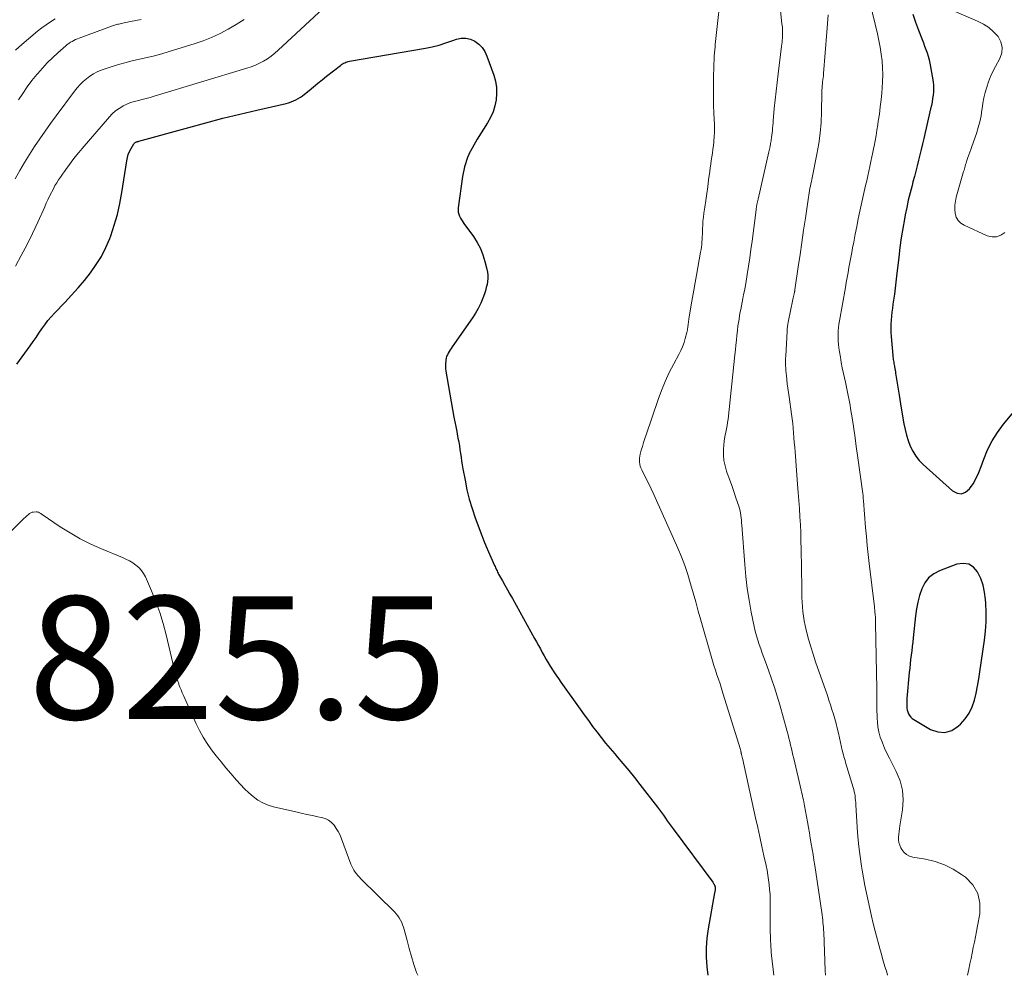
# Model space of a CAD drawing. Units: feet. Extents: x 1970000 to 1975035, y 565000 to 570000.
# Drawn here: x 1971658 to 1971818, y 565000 to 565156 of the extents above; entities that cross this region are included whole.
import ezdxf

# ---------------------------------------------------------------- set-up
doc = ezdxf.new("R2010")
doc.units = ezdxf.units.FT
doc.header["$LTSCALE"] = 100
doc.header["$MEASUREMENT"] = 0
for name, color, linetype, lineweight in [('CONTOUR INDEX', 32, 'Continuous', 25), ('CONTOUR INTERMEDIATE', 40, 'Continuous', 15), ('SPOT ELEVATION', 7, 'Continuous', 15)]:
    doc.layers.add(name, color=color, linetype=linetype, lineweight=lineweight)
doc.styles.add('slant', font='romans.shx', dxfattribs={"oblique": 14.999978})

msp = doc.modelspace()

# ---------------------------------------------------------------- linework, layer by layer
at = {"layer": 'CONTOUR INDEX', "flags": 128}
for points, elevation in [([(1971803.25, 565156.52), (1971803.72, 565155.21), (1971804.21, 565153.9), (1971804.79, 565152.38), (1971805, 565151.83), (1971805.2, 565151.29), (1971805.4, 565150.74), (1971805.6, 565150.19), (1971805.78, 565149.64), (1971805.94, 565149.08), (1971806.07, 565148.51), (1971806.17, 565147.94), (1971806.56, 565145.5), (1971806.62, 565144.95), (1971806.65, 565144.4), (1971806.63, 565143.85), (1971806.58, 565143.3), (1971806.5, 565142.75), (1971806.4, 565142.2), (1971806.29, 565141.65), (1971806.17, 565141.11), (1971805.05, 565136.26), (1971804.84, 565135.37), (1971804.63, 565134.49), (1971804.42, 565133.6), (1971804.21, 565132.71), (1971804, 565131.83), (1971803.77, 565130.94), (1971803.54, 565130.06), (1971803.3, 565129.18), (1971803.14, 565128.59), (1971802.83, 565127.4), (1971802.54, 565126.22), (1971802.28, 565125.03), (1971802.04, 565123.83), (1971801.91, 565123.15), (1971801.64, 565121.61), (1971801.39, 565120.06), (1971801.18, 565118.51), (1971800.99, 565116.95), (1971800.64, 565113.82), (1971800.53, 565112.85), (1971800.41, 565111.87), (1971800.27, 565110.9), (1971800.13, 565109.92), (1971800.04, 565109.29), (1971799.94, 565108.63), (1971799.86, 565107.98), (1971799.79, 565107.32), (1971799.72, 565106.66), (1971799.68, 565106), (1971799.67, 565105.35), (1971799.69, 565104.69), (1971799.73, 565104.03), (1971800, 565100.93), (1971800.03, 565100.71), (1971800.05, 565100.49), (1971800.08, 565100.27), (1971800.12, 565100.05), (1971800.16, 565099.83), (1971800.19, 565099.62), (1971800.23, 565099.4), (1971800.27, 565099.18), (1971800.29, 565099.09), (1971800.34, 565098.82), (1971800.38, 565098.56), (1971800.43, 565098.29), (1971800.47, 565098.03), (1971800.95, 565095.13), (1971801.06, 565094.44), (1971801.17, 565093.75), (1971801.29, 565093.06), (1971801.4, 565092.37), (1971801.83, 565089.8), (1971802.02, 565088.87), (1971802.24, 565087.96), (1971802.53, 565087.06), (1971802.85, 565086.17), (1971803.26, 565085.33), (1971803.74, 565084.54), (1971804.32, 565083.82), (1971804.97, 565083.15), (1971809.73, 565078.89), (1971810.47, 565078.53), (1971811.18, 565078.42), (1971811.86, 565078.68), (1971812.51, 565079.19), (1971813.08, 565080.05), (1971813.6, 565080.95), (1971814.04, 565081.89), (1971814.42, 565082.85), (1971814.83, 565084.03), (1971815.46, 565085.56), (1971816.19, 565087.03), (1971817.08, 565088.41), (1971818.06, 565089.74), (1971821.38, 565093.72)], 800), ([(1971657.31, 565099.52), (1971659.48, 565102.5), (1971659.97, 565103.18), (1971660.46, 565103.86), (1971660.93, 565104.56), (1971661.4, 565105.25), (1971661.88, 565105.94), (1971662.39, 565106.6), (1971662.93, 565107.24), (1971663.5, 565107.86), (1971665.14, 565109.56), (1971666.23, 565110.73), (1971667.31, 565111.93), (1971668.34, 565113.16), (1971669.35, 565114.41), (1971670.27, 565115.72), (1971671.11, 565117.07), (1971671.82, 565118.5), (1971672.45, 565119.97), (1971672.61, 565120.39), (1971673.2, 565122.13), (1971673.71, 565123.88), (1971674.11, 565125.66), (1971674.44, 565127.47), (1971675.22, 565132.62), (1971675.33, 565133.14), (1971675.48, 565133.65), (1971675.68, 565134.14), (1971675.93, 565134.61), (1971676.4, 565135.41), (1971676.45, 565135.47), (1971676.5, 565135.53), (1971676.56, 565135.58), (1971676.62, 565135.62), (1971676.69, 565135.66), (1971676.76, 565135.69), (1971676.83, 565135.71), (1971676.9, 565135.73), (1971676.97, 565135.75), (1971677.04, 565135.77), (1971677.11, 565135.79), (1971677.18, 565135.81), (1971685.32, 565138.07), (1971688.09, 565138.82), (1971690.86, 565139.55), (1971693.64, 565140.23), (1971696.43, 565140.89), (1971701.18, 565141.98), (1971701.59, 565142.09), (1971702, 565142.22), (1971702.39, 565142.37), (1971702.78, 565142.55), (1971703.16, 565142.75), (1971703.52, 565142.97), (1971703.87, 565143.22), (1971704.2, 565143.48), (1971704.94, 565144.1), (1971705.64, 565144.68), (1971706.34, 565145.25), (1971707.05, 565145.82), (1971707.77, 565146.39), (1971710.05, 565148.17), (1971710.21, 565148.29), (1971710.38, 565148.4), (1971710.56, 565148.5), (1971710.74, 565148.59), (1971710.92, 565148.67), (1971711.11, 565148.73), (1971711.31, 565148.79), (1971711.51, 565148.83), (1971723.87, 565150.97), (1971725, 565151.2), (1971726.13, 565151.48), (1971727.23, 565151.81), (1971728.33, 565152.19), (1971728.94, 565152.42), (1971729.71, 565152.58), (1971730.47, 565152.62), (1971731.2, 565152.44), (1971731.92, 565152.12), (1971732.56, 565151.62), (1971733.12, 565151.06), (1971733.55, 565150.4), (1971733.9, 565149.67), (1971735.01, 565146.55), (1971735.28, 565145.57), (1971735.45, 565144.59), (1971735.47, 565143.59), (1971735.39, 565142.58), (1971735.18, 565141.59), (1971734.89, 565140.62), (1971734.48, 565139.7), (1971733.99, 565138.81), (1971732.31, 565136.13), (1971732.02, 565135.66), (1971731.74, 565135.18), (1971731.47, 565134.69), (1971731.2, 565134.2), (1971731.19, 565134.16), (1971730.95, 565133.68), (1971730.74, 565133.18), (1971730.55, 565132.68), (1971730.39, 565132.16), (1971730.25, 565131.64), (1971730.13, 565131.12), (1971730.03, 565130.59), (1971729.94, 565130.05), (1971729.21, 565124.98), (1971729.19, 565124.63), (1971729.21, 565124.29), (1971729.3, 565123.96), (1971729.42, 565123.63), (1971729.58, 565123.31), (1971729.76, 565123.01), (1971729.95, 565122.7), (1971730.15, 565122.41), (1971731.69, 565120.28), (1971732.3, 565119.33), (1971732.83, 565118.34), (1971733.24, 565117.29), (1971733.58, 565116.21), (1971733.88, 565114.98), (1971733.97, 565114.49), (1971734.03, 565113.98), (1971734.03, 565113.48), (1971733.99, 565112.97), (1971733.91, 565112.47), (1971733.8, 565111.97), (1971733.66, 565111.48), (1971733.5, 565110.99), (1971733.23, 565110.25), (1971732.88, 565109.42), (1971732.49, 565108.6), (1971732.04, 565107.82), (1971731.55, 565107.06), (1971728.25, 565102.32), (1971728.08, 565102.08), (1971727.91, 565101.83), (1971727.75, 565101.57), (1971727.59, 565101.32), (1971727.46, 565101.06), (1971727.34, 565100.79), (1971727.26, 565100.5), (1971727.21, 565100.21), (1971727.18, 565100), (1971727.15, 565099.6), (1971727.14, 565099.2), (1971727.17, 565098.79), (1971727.22, 565098.39), (1971728.53, 565090.89), (1971728.67, 565090.12), (1971728.82, 565089.34), (1971728.97, 565088.56), (1971729.12, 565087.79), (1971729.18, 565087.48), (1971729.3, 565086.86), (1971729.41, 565086.24), (1971729.51, 565085.61), (1971729.6, 565084.99), (1971729.69, 565084.36), (1971729.78, 565083.74), (1971729.88, 565083.11), (1971729.99, 565082.49), (1971730.33, 565080.6), (1971730.65, 565079.05), (1971731.03, 565077.51), (1971731.49, 565076), (1971732, 565074.49), (1971733.08, 565071.62), (1971733.42, 565070.73), (1971733.77, 565069.85), (1971734.14, 565068.97), (1971734.52, 565068.1), (1971735.14, 565066.71), (1971735.22, 565066.54), (1971735.3, 565066.36), (1971735.38, 565066.19), (1971735.46, 565066.02), (1971735.54, 565065.84), (1971735.63, 565065.67), (1971735.72, 565065.5), (1971735.81, 565065.33), (1971736.43, 565064.23), (1971736.83, 565063.51), (1971737.24, 565062.79), (1971737.64, 565062.07), (1971738.04, 565061.35), (1971741.66, 565054.86), (1971741.98, 565054.29), (1971742.29, 565053.72), (1971742.61, 565053.15), (1971742.92, 565052.58), (1971743.23, 565052.02), (1971743.56, 565051.45), (1971743.89, 565050.9), (1971744.22, 565050.34), (1971744.32, 565050.19), (1971744.71, 565049.57), (1971745.12, 565048.95), (1971745.53, 565048.34), (1971745.95, 565047.73), (1971749.07, 565043.34), (1971749.74, 565042.4), (1971750.42, 565041.47), (1971751.11, 565040.54), (1971751.8, 565039.62), (1971752.51, 565038.71), (1971753.23, 565037.8), (1971753.97, 565036.92), (1971754.72, 565036.04), (1971755.12, 565035.58), (1971756.06, 565034.48), (1971757, 565033.36), (1971757.92, 565032.23), (1971758.82, 565031.09), (1971761.69, 565027.39), (1971762.02, 565026.95), (1971762.34, 565026.51), (1971762.65, 565026.06), (1971762.96, 565025.61), (1971763.26, 565025.16), (1971763.57, 565024.71), (1971763.89, 565024.26), (1971764.21, 565023.83), (1971770.71, 565015.16), (1971770.77, 565015.06), (1971770.83, 565014.96), (1971770.89, 565014.86), (1971770.94, 565014.75), (1971770.97, 565014.67), (1971771, 565014.6), (1971771.02, 565014.53), (1971771.04, 565014.46), (1971771.05, 565014.38), (1971771.06, 565014.31), (1971771.07, 565014.23), (1971771.07, 565014.16), (1971771.07, 565014.08), (1971771.06, 565013.96), (1971771.05, 565013.83), (1971771.03, 565013.69), (1971771.01, 565013.56), (1971770.99, 565013.43), (1971769.93, 565007.56), (1971769.72, 565006.02), (1971769.6, 565004.48), (1971769.61, 565002.94), (1971769.7, 565001.39), (1971769.87, 565000)], 820), ([(1971814.72, 565063.51), (1971814.33, 565064.61), (1971813.83, 565065.69), (1971813.15, 565066.45), (1971812.37, 565066.96), (1971811.46, 565067.08), (1971810.44, 565066.95), (1971807.61, 565065.86), (1971806.67, 565065.35), (1971805.85, 565064.71), (1971805.22, 565063.88), (1971804.72, 565062.93), (1971804.37, 565061.86), (1971804.08, 565060.77), (1971803.86, 565059.67), (1971803.71, 565058.55), (1971803.34, 565054.95), (1971803.26, 565054.24), (1971803.18, 565053.53), (1971803.1, 565052.83), (1971803.01, 565052.12), (1971802.92, 565051.42), (1971802.83, 565050.71), (1971802.76, 565050), (1971802.69, 565049.3), (1971802.31, 565045.06), (1971802.29, 565044.75), (1971802.28, 565044.43), (1971802.28, 565044.12), (1971802.28, 565043.81), (1971802.32, 565043.5), (1971802.37, 565043.19), (1971802.46, 565042.89), (1971802.58, 565042.6), (1971802.59, 565042.58), (1971802.75, 565042.3), (1971802.94, 565042.05), (1971803.17, 565041.83), (1971803.43, 565041.64), (1971806.13, 565040.03), (1971807.33, 565039.62), (1971808.49, 565039.52), (1971809.6, 565039.88), (1971810.67, 565040.55), (1971811.06, 565040.92), (1971811.82, 565041.78), (1971812.46, 565042.71), (1971812.94, 565043.73), (1971813.31, 565044.82), (1971813.58, 565045.96), (1971813.82, 565047.1), (1971814.02, 565048.25), (1971814.2, 565049.41), (1971814.93, 565054.56), (1971815.09, 565056.06), (1971815.2, 565057.56), (1971815.21, 565059.06), (1971815.16, 565060.57), (1971815.12, 565061.18), (1971814.97, 565062.36), (1971814.72, 565063.51)], 800)]:
    msp.add_lwpolyline(points, dxfattribs=dict(at, elevation=elevation))
at = {"layer": 'CONTOUR INTERMEDIATE', "flags": 128}
for points, elevation in [([(1971780.63, 565167.86), (1971781.96, 565154.93), (1971781.99, 565154.65), (1971782.02, 565154.37), (1971782.03, 565154.09), (1971782.05, 565153.81), (1971782.06, 565153.53), (1971782.06, 565153.25), (1971782.05, 565152.97), (1971782.04, 565152.7), (1971782.03, 565152.6), (1971782, 565152.27), (1971781.97, 565151.94), (1971781.94, 565151.61), (1971781.9, 565151.29), (1971781.32, 565146.81), (1971781.15, 565145.4), (1971780.99, 565143.99), (1971780.84, 565142.58), (1971780.71, 565141.17), (1971780.54, 565139.13), (1971780.5, 565138.74), (1971780.47, 565138.35), (1971780.44, 565137.96), (1971780.41, 565137.57), (1971780.37, 565137.18), (1971780.33, 565136.79), (1971780.27, 565136.4), (1971780.21, 565136.01), (1971780.19, 565135.88), (1971780.11, 565135.42), (1971780.02, 565134.97), (1971779.92, 565134.52), (1971779.83, 565134.07), (1971778.09, 565126.4), (1971778.04, 565126.18), (1971777.99, 565125.96), (1971777.94, 565125.74), (1971777.89, 565125.51), (1971777.83, 565125.2), (1971777.81, 565125.14), (1971777.8, 565125.07), (1971777.79, 565125), (1971777.78, 565124.94), (1971777.77, 565124.87), (1971777.76, 565124.81), (1971777.75, 565124.74), (1971777.74, 565124.67), (1971777.09, 565119.55), (1971776.91, 565118.2), (1971776.72, 565116.84), (1971776.51, 565115.49), (1971776.29, 565114.14), (1971776.05, 565112.66), (1971775.94, 565112.05), (1971775.83, 565111.45), (1971775.71, 565110.84), (1971775.59, 565110.23), (1971775.47, 565109.63), (1971775.35, 565109.02), (1971775.24, 565108.42), (1971775.12, 565107.81), (1971775.04, 565107.32), (1971774.91, 565106.54), (1971774.79, 565105.76), (1971774.69, 565104.98), (1971774.61, 565104.2), (1971774.53, 565103.41), (1971774.46, 565102.63), (1971774.38, 565101.84), (1971774.29, 565101.06), (1971773.18, 565090.54), (1971773.11, 565090.02), (1971773.03, 565089.5), (1971772.93, 565088.98), (1971772.81, 565088.46), (1971772.69, 565087.95), (1971772.6, 565087.43), (1971772.53, 565086.91), (1971772.48, 565086.38), (1971772.43, 565085.62), (1971772.43, 565084.72), (1971772.5, 565083.83), (1971772.68, 565082.96), (1971772.94, 565082.09), (1971773.05, 565081.79), (1971773.41, 565080.78), (1971773.77, 565079.77), (1971774.12, 565078.76), (1971774.46, 565077.75), (1971774.92, 565076.38), (1971775.03, 565076.01), (1971775.13, 565075.63), (1971775.2, 565075.25), (1971775.26, 565074.86), (1971775.31, 565074.48), (1971775.35, 565074.09), (1971775.38, 565073.7), (1971775.41, 565073.31), (1971775.89, 565066.91), (1971776.07, 565064.96), (1971776.31, 565063.01), (1971776.61, 565061.07), (1971776.96, 565059.14), (1971777.44, 565056.77), (1971777.6, 565056.03), (1971777.79, 565055.3), (1971778, 565054.58), (1971778.24, 565053.86), (1971778.5, 565053.15), (1971778.75, 565052.44), (1971779.01, 565051.73), (1971779.27, 565051.02), (1971779.78, 565049.66), (1971780.27, 565048.27), (1971780.75, 565046.87), (1971781.18, 565045.46), (1971781.6, 565044.04), (1971782.8, 565039.7), (1971782.95, 565039.15), (1971783.09, 565038.6), (1971783.23, 565038.05), (1971783.36, 565037.5), (1971783.49, 565036.95), (1971783.62, 565036.4), (1971783.75, 565035.84), (1971783.88, 565035.29), (1971785.09, 565030.16), (1971785.16, 565029.84), (1971785.24, 565029.52), (1971785.31, 565029.2), (1971785.38, 565028.88), (1971785.45, 565028.56), (1971785.51, 565028.24), (1971785.57, 565027.92), (1971785.63, 565027.6), (1971786.1, 565024.98), (1971786.26, 565024.09), (1971786.42, 565023.2), (1971786.57, 565022.31), (1971786.72, 565021.42), (1971786.87, 565020.53), (1971787.02, 565019.65), (1971787.16, 565018.75), (1971787.3, 565017.86), (1971788.46, 565010.21), (1971788.51, 565009.82), (1971788.56, 565009.42), (1971788.61, 565009.02), (1971788.64, 565008.62), (1971788.68, 565008.22), (1971788.7, 565007.82), (1971788.73, 565007.42), (1971788.75, 565007.02), (1971789.01, 565000.8), (1971789.05, 565000)], 812), ([(1971772.24, 565161.81), (1971771.1, 565151.55), (1971771.08, 565151.3), (1971771.05, 565151.06), (1971771.02, 565150.81), (1971771, 565150.57), (1971770.97, 565150.32), (1971770.96, 565150.08), (1971770.94, 565149.83), (1971770.93, 565149.58), (1971770.83, 565146.3), (1971770.8, 565144.79), (1971770.79, 565143.28), (1971770.82, 565141.77), (1971770.88, 565140.26), (1971770.96, 565138.62), (1971770.98, 565137.93), (1971770.97, 565137.24), (1971770.94, 565136.56), (1971770.88, 565135.87), (1971770.87, 565135.71), (1971770.8, 565135.1), (1971770.72, 565134.5), (1971770.63, 565133.89), (1971770.54, 565133.29), (1971770.45, 565132.69), (1971770.35, 565132.08), (1971770.27, 565131.48), (1971770.19, 565130.87), (1971770.01, 565129.53), (1971769.86, 565128.41), (1971769.7, 565127.29), (1971769.54, 565126.18), (1971769.38, 565125.06), (1971769.24, 565124.1), (1971769.16, 565123.46), (1971769.09, 565122.82), (1971769.05, 565122.18), (1971769.02, 565121.54), (1971769.01, 565121.1), (1971769, 565120.68), (1971768.98, 565120.26), (1971768.96, 565119.84), (1971768.93, 565119.42), (1971768.88, 565119), (1971768.84, 565118.58), (1971768.77, 565118.16), (1971768.7, 565117.75), (1971768.02, 565114), (1971767.8, 565112.79), (1971767.59, 565111.58), (1971767.38, 565110.37), (1971767.18, 565109.16), (1971766.85, 565107.15), (1971766.81, 565106.94), (1971766.78, 565106.73), (1971766.75, 565106.52), (1971766.72, 565106.31), (1971766.69, 565106.1), (1971766.66, 565105.89), (1971766.64, 565105.69), (1971766.62, 565105.49), (1971766.59, 565105.28), (1971766.56, 565105.08), (1971766.52, 565104.88), (1971766.48, 565104.68), (1971766.21, 565103.7), (1971766.01, 565103.03), (1971765.77, 565102.36), (1971765.48, 565101.72), (1971765.17, 565101.08), (1971764.33, 565099.55), (1971763.61, 565098.14), (1971762.93, 565096.71), (1971762.33, 565095.25), (1971761.78, 565093.76), (1971759.81, 565088.02), (1971759.6, 565087.39), (1971759.4, 565086.76), (1971759.22, 565086.13), (1971759.04, 565085.49), (1971758.86, 565084.85), (1971758.8, 565084.53), (1971758.75, 565084.21), (1971758.74, 565083.89), (1971758.75, 565083.56), (1971758.8, 565083.24), (1971758.88, 565082.92), (1971758.98, 565082.62), (1971759.11, 565082.32), (1971759.75, 565081.06), (1971760.21, 565080.14), (1971760.66, 565079.21), (1971761.1, 565078.27), (1971761.53, 565077.33), (1971764.97, 565069.57), (1971765.57, 565068.15), (1971766.12, 565066.71), (1971766.61, 565065.25), (1971767.06, 565063.77), (1971767.48, 565062.28), (1971767.9, 565060.8), (1971768.32, 565059.31), (1971768.75, 565057.82), (1971770.42, 565051.95), (1971770.64, 565051.2), (1971770.87, 565050.44), (1971771.11, 565049.7), (1971771.37, 565048.95), (1971771.62, 565048.2), (1971771.87, 565047.46), (1971772.11, 565046.71), (1971772.35, 565045.96), (1971775.19, 565036.79), (1971775.22, 565036.7), (1971775.24, 565036.6), (1971775.26, 565036.51), (1971775.28, 565036.41), (1971775.29, 565036.32), (1971775.3, 565036.27), (1971775.31, 565036.22), (1971775.32, 565036.17), (1971775.33, 565036.11), (1971775.34, 565036.06), (1971775.35, 565036.01), (1971775.37, 565035.96), (1971775.38, 565035.91), (1971775.41, 565035.8), (1971775.44, 565035.7), (1971775.47, 565035.59), (1971775.5, 565035.48), (1971775.52, 565035.38), (1971777.66, 565025.63), (1971778.01, 565024.08), (1971778.35, 565022.53), (1971778.69, 565020.98), (1971779.03, 565019.43), (1971779.38, 565017.87), (1971779.54, 565017.1), (1971779.68, 565016.33), (1971779.79, 565015.55), (1971779.88, 565014.77), (1971779.95, 565013.99), (1971780.01, 565013.21), (1971780.04, 565012.42), (1971780.05, 565011.64), (1971780.06, 565006.96), (1971780.07, 565006.49), (1971780.08, 565006.03), (1971780.1, 565005.56), (1971780.12, 565005.1), (1971780.15, 565004.63), (1971780.18, 565004.17), (1971780.22, 565003.71), (1971780.27, 565003.24), (1971780.62, 565000)], 816), ([(1971657.08, 565115.47), (1971658.05, 565117.23), (1971658.99, 565119), (1971659.88, 565120.81), (1971660.73, 565122.63), (1971661.86, 565125.13), (1971662.12, 565125.71), (1971662.39, 565126.29), (1971662.67, 565126.87), (1971662.95, 565127.45), (1971663.02, 565127.59), (1971663.28, 565128.09), (1971663.54, 565128.58), (1971663.83, 565129.06), (1971664.12, 565129.53), (1971664.43, 565129.99), (1971664.75, 565130.46), (1971665.07, 565130.91), (1971665.4, 565131.36), (1971665.78, 565131.88), (1971666.31, 565132.59), (1971666.85, 565133.28), (1971667.4, 565133.96), (1971667.97, 565134.64), (1971672.4, 565139.8), (1971672.88, 565140.3), (1971673.4, 565140.77), (1971673.97, 565141.17), (1971674.57, 565141.53), (1971674.65, 565141.56), (1971675.24, 565141.85), (1971675.85, 565142.1), (1971676.48, 565142.3), (1971677.12, 565142.47), (1971677.76, 565142.62), (1971678.41, 565142.79), (1971679.04, 565142.96), (1971679.68, 565143.15), (1971694.77, 565147.69), (1971695.48, 565147.92), (1971696.18, 565148.19), (1971696.86, 565148.51), (1971697.52, 565148.86), (1971698.16, 565149.25), (1971698.77, 565149.67), (1971699.36, 565150.13), (1971699.92, 565150.62), (1971708.7, 565158.81)], 816), ([(1971796.31, 565158.24), (1971797.52, 565153.3), (1971797.76, 565152.2), (1971797.97, 565151.11), (1971798.13, 565150), (1971798.26, 565148.89), (1971798.34, 565147.78), (1971798.37, 565146.66), (1971798.34, 565145.54), (1971798.27, 565144.43), (1971798.21, 565143.72), (1971798.09, 565142.56), (1971797.96, 565141.39), (1971797.82, 565140.22), (1971797.65, 565139.06), (1971797.57, 565138.48), (1971797.43, 565137.61), (1971797.29, 565136.74), (1971797.13, 565135.87), (1971796.97, 565135.01), (1971796.94, 565134.84), (1971796.78, 565134.06), (1971796.62, 565133.28), (1971796.45, 565132.5), (1971796.28, 565131.72), (1971796.11, 565130.94), (1971795.93, 565130.16), (1971795.76, 565129.38), (1971795.58, 565128.6), (1971794.66, 565124.45), (1971794.39, 565123.19), (1971794.13, 565121.93), (1971793.88, 565120.67), (1971793.64, 565119.4), (1971793.47, 565118.48), (1971793.32, 565117.67), (1971793.17, 565116.87), (1971793.02, 565116.06), (1971792.87, 565115.25), (1971792.72, 565114.44), (1971792.57, 565113.64), (1971792.42, 565112.83), (1971792.28, 565112.02), (1971791.32, 565106.58), (1971791.24, 565106.04), (1971791.17, 565105.49), (1971791.13, 565104.94), (1971791.1, 565104.39), (1971791.11, 565103.84), (1971791.12, 565103.29), (1971791.17, 565102.74), (1971791.24, 565102.19), (1971791.33, 565101.52), (1971791.47, 565100.64), (1971791.62, 565099.77), (1971791.79, 565098.89), (1971791.97, 565098.02), (1971792.29, 565096.57), (1971792.4, 565096.04), (1971792.52, 565095.5), (1971792.63, 565094.97), (1971792.74, 565094.43), (1971792.85, 565093.9), (1971792.95, 565093.36), (1971793.04, 565092.82), (1971793.13, 565092.28), (1971793.42, 565090.45), (1971793.64, 565089), (1971793.86, 565087.54), (1971794.07, 565086.08), (1971794.28, 565084.63), (1971795.14, 565078.46), (1971795.14, 565078.39), (1971795.15, 565078.33), (1971795.16, 565078.26), (1971795.16, 565078.19), (1971795.17, 565078.17), (1971795.17, 565078.11), (1971795.17, 565078.05), (1971795.18, 565078), (1971795.18, 565077.94), (1971795.19, 565077.88), (1971795.19, 565077.83), (1971795.19, 565077.77), (1971795.2, 565077.71), (1971795.2, 565077.63), (1971795.21, 565077.53), (1971795.22, 565077.44), (1971795.23, 565077.34), (1971795.24, 565077.24), (1971795.59, 565072.9), (1971795.72, 565071.44), (1971795.86, 565069.98), (1971796.01, 565068.52), (1971796.18, 565067.07), (1971797.02, 565059.99), (1971797.03, 565059.89), (1971797.04, 565059.79), (1971797.05, 565059.69), (1971797.07, 565059.59), (1971797.08, 565059.5), (1971797.09, 565059.4), (1971797.1, 565059.3), (1971797.11, 565059.2), (1971797.14, 565058.7), (1971797.17, 565058.35), (1971797.18, 565058), (1971797.19, 565057.64), (1971797.2, 565057.29), (1971797.39, 565046.64), (1971797.4, 565046.04), (1971797.4, 565045.43), (1971797.4, 565044.83), (1971797.4, 565044.22), (1971797.4, 565043.62), (1971797.41, 565043.01), (1971797.44, 565042.41), (1971797.47, 565041.8), (1971797.5, 565041.3), (1971797.6, 565040.45), (1971797.75, 565039.62), (1971797.98, 565038.8), (1971798.27, 565038), (1971798.32, 565037.86), (1971798.68, 565037.01), (1971799.06, 565036.16), (1971799.47, 565035.33), (1971799.89, 565034.5), (1971800.58, 565033.19), (1971801.2, 565031.68), (1971801.61, 565030.15), (1971801.71, 565028.56), (1971801.61, 565026.94), (1971801.18, 565024.34), (1971801.11, 565023.88), (1971801.05, 565023.42), (1971801, 565022.96), (1971800.95, 565022.49), (1971800.95, 565022.04), (1971801, 565021.6), (1971801.14, 565021.17), (1971801.33, 565020.76), (1971801.47, 565020.51), (1971801.83, 565020.05), (1971802.24, 565019.67), (1971802.73, 565019.41), (1971803.29, 565019.24), (1971805.32, 565018.89), (1971806.9, 565018.51), (1971808.42, 565017.99), (1971809.85, 565017.27), (1971811.22, 565016.41), (1971811.84, 565015.96), (1971813.03, 565014.71), (1971813.88, 565013.32), (1971814.21, 565011.73), (1971814.2, 565010), (1971813.82, 565008.03), (1971813.65, 565007.15), (1971813.48, 565006.27), (1971813.3, 565005.39), (1971813.12, 565004.51), (1971812.94, 565003.63), (1971812.76, 565002.75), (1971812.57, 565001.88), (1971812.38, 565001), (1971812.16, 565000)], 804), ([(1971657.06, 565129.7), (1971657.81, 565131.03), (1971658.58, 565132.35), (1971659.38, 565133.65), (1971660.2, 565134.94), (1971661.05, 565136.21), (1971661.92, 565137.47), (1971662.81, 565138.71), (1971663.71, 565139.94), (1971666.73, 565143.95), (1971667.17, 565144.5), (1971667.63, 565145.03), (1971668.13, 565145.52), (1971668.65, 565146), (1971669.21, 565146.42), (1971669.8, 565146.79), (1971670.42, 565147.1), (1971671.07, 565147.36), (1971672.54, 565147.86), (1971673.72, 565148.24), (1971674.91, 565148.58), (1971676.11, 565148.89), (1971677.33, 565149.16), (1971678.54, 565149.43), (1971679.75, 565149.72), (1971680.94, 565150.04), (1971682.13, 565150.4), (1971686.22, 565151.66), (1971687.65, 565152.16), (1971689.05, 565152.71), (1971690.42, 565153.36), (1971691.76, 565154.06), (1971693.06, 565154.84), (1971694.34, 565155.65)], 812), ([(1971657.09, 565150.65), (1971658.13, 565151.59), (1971659.2, 565152.5), (1971660.69, 565153.73), (1971661.38, 565154.27), (1971662.09, 565154.79), (1971662.83, 565155.28), (1971663.57, 565155.74)], 804), ([(1971657.57, 565142.54), (1971658.28, 565143.61), (1971659.01, 565144.66), (1971659.79, 565145.68), (1971660.59, 565146.68), (1971660.72, 565146.85), (1971661.49, 565147.73), (1971662.29, 565148.6), (1971663.13, 565149.42), (1971664, 565150.21), (1971665.29, 565151.35), (1971665.54, 565151.55), (1971665.79, 565151.74), (1971666.06, 565151.92), (1971666.33, 565152.08), (1971666.61, 565152.23), (1971666.9, 565152.37), (1971667.19, 565152.49), (1971667.49, 565152.61), (1971672.89, 565154.58), (1971673.06, 565154.64), (1971673.24, 565154.7), (1971673.42, 565154.75), (1971673.59, 565154.81), (1971673.77, 565154.85), (1971673.95, 565154.9), (1971674.14, 565154.94), (1971674.32, 565154.98), (1971675.85, 565155.29), (1971676.71, 565155.46), (1971677.58, 565155.62)], 808), ([(1971789.46, 565156.42), (1971789.39, 565154.99), (1971789.29, 565153.56), (1971788.73, 565146.83), (1971788.7, 565146.49), (1971788.66, 565146.15), (1971788.62, 565145.8), (1971788.58, 565145.46), (1971788.54, 565145.12), (1971788.52, 565144.95), (1971788.5, 565144.77), (1971788.49, 565144.6), (1971788.48, 565144.42), (1971788.47, 565144.24), (1971788.47, 565144.07), (1971788.46, 565143.89), (1971788.46, 565143.71), (1971788.4, 565140.6), (1971788.32, 565138.87), (1971788.18, 565137.15), (1971787.95, 565135.43), (1971787.65, 565133.73), (1971786.82, 565129.61), (1971786.75, 565129.25), (1971786.67, 565128.88), (1971786.6, 565128.52), (1971786.52, 565128.15), (1971786.44, 565127.78), (1971786.37, 565127.42), (1971786.31, 565127.05), (1971786.26, 565126.68), (1971785.77, 565123.29), (1971785.49, 565121.31), (1971785.2, 565119.33), (1971784.91, 565117.35), (1971784.62, 565115.37), (1971784.07, 565111.61), (1971784.05, 565111.51), (1971784.04, 565111.42), (1971784.02, 565111.32), (1971784, 565111.23), (1971783.94, 565110.97), (1971783.89, 565110.74), (1971783.84, 565110.52), (1971783.79, 565110.3), (1971783.74, 565110.07), (1971782.98, 565106.37), (1971782.91, 565106.01), (1971782.85, 565105.64), (1971782.81, 565105.27), (1971782.78, 565104.9), (1971782.56, 565100.83), (1971782.55, 565100.47), (1971782.54, 565100.11), (1971782.54, 565099.75), (1971782.55, 565099.4), (1971782.55, 565099.29), (1971782.57, 565098.87), (1971782.59, 565098.46), (1971782.63, 565098.05), (1971782.67, 565097.64), (1971782.74, 565097.03), (1971782.82, 565096.31), (1971782.91, 565095.6), (1971783.01, 565094.88), (1971783.11, 565094.17), (1971783.51, 565091.35), (1971783.61, 565090.59), (1971783.71, 565089.83), (1971783.78, 565089.07), (1971783.85, 565088.31), (1971783.91, 565087.55), (1971783.97, 565086.78), (1971784.03, 565086.02), (1971784.09, 565085.26), (1971784.51, 565079.96), (1971784.61, 565078.64), (1971784.7, 565077.32), (1971784.79, 565076), (1971784.88, 565074.68), (1971784.95, 565073.36), (1971785.01, 565072.04), (1971785.05, 565070.72), (1971785.08, 565069.4), (1971785.18, 565063.07), (1971785.19, 565062.3), (1971785.22, 565061.53), (1971785.25, 565060.76), (1971785.29, 565060), (1971785.36, 565059.23), (1971785.45, 565058.47), (1971785.58, 565057.72), (1971785.74, 565056.97), (1971785.98, 565055.97), (1971786.3, 565054.73), (1971786.65, 565053.49), (1971787.03, 565052.27), (1971787.43, 565051.05), (1971789.35, 565045.56), (1971789.61, 565044.81), (1971789.86, 565044.05), (1971790.1, 565043.29), (1971790.33, 565042.53), (1971790.55, 565041.76), (1971790.76, 565040.99), (1971790.95, 565040.22), (1971791.14, 565039.44), (1971791.66, 565037.14), (1971791.73, 565036.83), (1971791.81, 565036.51), (1971791.89, 565036.21), (1971791.97, 565035.9), (1971792.05, 565035.59), (1971792.14, 565035.28), (1971792.23, 565034.97), (1971792.32, 565034.67), (1971793.55, 565030.6), (1971793.65, 565030.25), (1971793.73, 565029.9), (1971793.8, 565029.55), (1971793.86, 565029.2), (1971793.9, 565028.85), (1971793.94, 565028.49), (1971793.97, 565028.13), (1971793.99, 565027.77), (1971794.21, 565024.14), (1971794.33, 565022.54), (1971794.48, 565020.95), (1971794.69, 565019.36), (1971794.93, 565017.77), (1971795.04, 565017.11), (1971795.26, 565015.86), (1971795.48, 565014.61), (1971795.73, 565013.37), (1971795.98, 565012.12), (1971796.25, 565010.88), (1971796.54, 565009.65), (1971796.84, 565008.42), (1971797.15, 565007.19), (1971797.96, 565004.14), (1971798.15, 565003.43), (1971798.36, 565002.71), (1971798.57, 565002), (1971798.79, 565001.29), (1971798.98, 565000.68), (1971799.09, 565000.27), (1971799.16, 565000)], 808), ([(1971810.01, 565157), (1971813.82, 565155.39), (1971814.76, 565154.9), (1971815.64, 565154.33), (1971816.43, 565153.63), (1971817.15, 565152.85), (1971817.6, 565151.99), (1971817.84, 565151.1), (1971817.75, 565150.19), (1971817.45, 565149.26), (1971816.74, 565147.97), (1971816.33, 565147.16), (1971815.95, 565146.34), (1971815.62, 565145.5), (1971815.32, 565144.64), (1971815.08, 565143.76), (1971814.86, 565142.88), (1971814.69, 565141.99), (1971814.56, 565141.09), (1971814.54, 565140.93), (1971814.39, 565139.95), (1971814.2, 565138.98), (1971813.94, 565138.03), (1971813.64, 565137.09), (1971812.87, 565134.93), (1971812.71, 565134.48), (1971812.56, 565134.03), (1971812.4, 565133.59), (1971812.25, 565133.14), (1971812.09, 565132.7), (1971812.02, 565132.47), (1971811.94, 565132.24), (1971811.88, 565132.01), (1971811.81, 565131.78), (1971811.75, 565131.55), (1971811.68, 565131.32), (1971811.62, 565131.09), (1971811.55, 565130.87), (1971810.35, 565126.73), (1971810.2, 565126.07), (1971810.11, 565125.4), (1971810.11, 565124.73), (1971810.16, 565124.05), (1971810.35, 565123.43), (1971810.64, 565122.9), (1971811.07, 565122.47), (1971811.61, 565122.12), (1971815.4, 565120.42), (1971816.17, 565120.24), (1971816.91, 565120.24), (1971817.61, 565120.5), (1971818.27, 565120.93)], 796), ([(1971653.22, 565069.12), (1971658.04, 565073.94), (1971658.26, 565074.16), (1971658.49, 565074.37), (1971658.71, 565074.59), (1971658.94, 565074.8), (1971659.23, 565075.06), (1971659.31, 565075.14), (1971659.4, 565075.21), (1971659.5, 565075.27), (1971659.6, 565075.33), (1971659.7, 565075.37), (1971659.81, 565075.41), (1971659.92, 565075.43), (1971660.03, 565075.44), (1971660.48, 565075.47), (1971660.61, 565075.46), (1971660.74, 565075.44), (1971660.87, 565075.39), (1971660.99, 565075.33), (1971661.11, 565075.25), (1971661.22, 565075.18), (1971661.34, 565075.1), (1971661.46, 565075.02), (1971664.4, 565073.04), (1971666.01, 565072.03), (1971667.66, 565071.08), (1971669.37, 565070.23), (1971671.11, 565069.45), (1971674.51, 565068.04), (1971675.09, 565067.77), (1971675.65, 565067.48), (1971676.2, 565067.15), (1971676.73, 565066.79), (1971677.2, 565066.39), (1971677.63, 565065.93), (1971677.98, 565065.42), (1971678.27, 565064.87), (1971679.27, 565062.58), (1971679.97, 565060.83), (1971680.61, 565059.06), (1971681.16, 565057.26), (1971681.63, 565055.44), (1971682.71, 565050.83), (1971682.81, 565050.4), (1971682.92, 565049.98), (1971683.03, 565049.55), (1971683.15, 565049.13), (1971683.28, 565048.7), (1971683.41, 565048.28), (1971683.55, 565047.87), (1971683.69, 565047.45), (1971683.72, 565047.37), (1971683.89, 565046.91), (1971684.07, 565046.46), (1971684.25, 565046.02), (1971684.45, 565045.57), (1971686.52, 565040.96), (1971687.07, 565039.85), (1971687.67, 565038.77), (1971688.34, 565037.73), (1971689.05, 565036.71), (1971689.81, 565035.73), (1971690.59, 565034.76), (1971691.38, 565033.8), (1971692.19, 565032.85), (1971693.12, 565031.77), (1971693.76, 565031.07), (1971694.43, 565030.38), (1971695.12, 565029.73), (1971695.83, 565029.09), (1971696.58, 565028.53), (1971697.38, 565028.06), (1971698.24, 565027.7), (1971699.14, 565027.43), (1971702.75, 565026.6), (1971703.66, 565026.4), (1971704.57, 565026.2), (1971705.47, 565026.01), (1971706.38, 565025.83), (1971706.94, 565025.72), (1971707.54, 565025.53), (1971708.08, 565025.27), (1971708.56, 565024.9), (1971708.99, 565024.45), (1971709.36, 565023.93), (1971709.69, 565023.39), (1971709.97, 565022.82), (1971710.22, 565022.23), (1971711.75, 565018.08), (1971711.89, 565017.75), (1971712.05, 565017.42), (1971712.23, 565017.11), (1971712.43, 565016.8), (1971712.65, 565016.51), (1971712.88, 565016.23), (1971713.12, 565015.96), (1971713.37, 565015.7), (1971718.85, 565010.31), (1971719.13, 565010.01), (1971719.39, 565009.69), (1971719.62, 565009.35), (1971719.83, 565008.99), (1971720.01, 565008.62), (1971720.17, 565008.24), (1971720.3, 565007.85), (1971720.42, 565007.45), (1971720.88, 565005.64), (1971721.23, 565004.34), (1971721.6, 565003.04), (1971722.01, 565001.76), (1971722.45, 565000.48), (1971722.62, 565000)], 824)]:
    msp.add_lwpolyline(points, dxfattribs=dict(at, elevation=elevation))

# ---------------------------------------------------------------- texts
at = {"layer": 'SPOT ELEVATION', "style": 'slant', "oblique": 15}
msp.add_text('825.5', height=20, dxfattribs=at).set_placement((1971659.23, 565041.72, 825.49))

doc.saveas('drawing.dxf')
